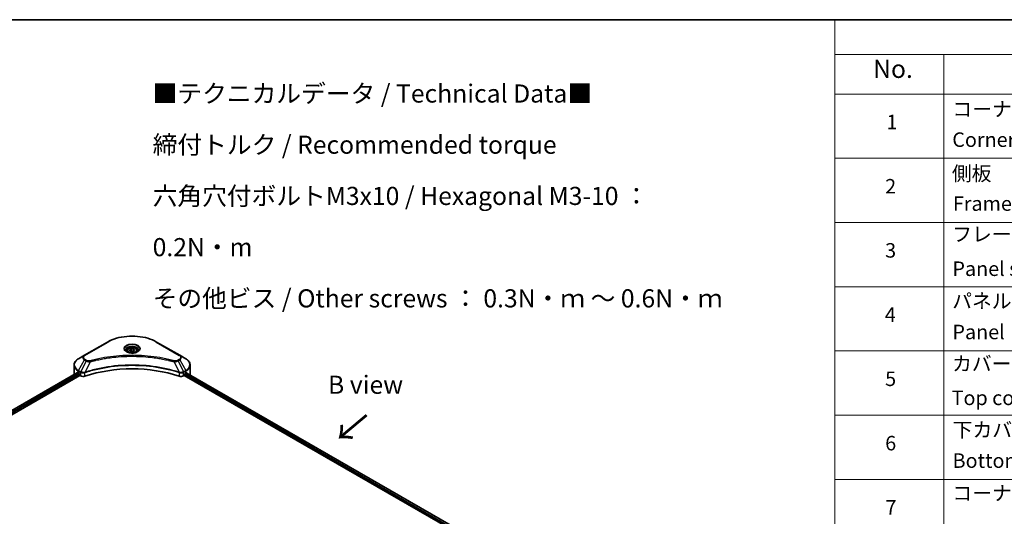
# Model space of a CAD drawing. Units: millimetres. Extents: x 80 to 9719, y 44 to 1730.
# Drawn here: x 539 to 1286, y 1213 to 1590 of the extents above; entities that cross this region are included whole.
import ezdxf

# ---------------------------------------------------------------- set-up
doc = ezdxf.new("R2010")
doc.units = ezdxf.units.MM
doc.header["$LTSCALE"] = 5.5
for name, color, linetype, lineweight in [('Border (ISO)', 7, 'Continuous', 35), ('Symbol (ISO)', 7, 'Continuous', 18), ('Visible (ISO)', 7, 'Continuous', 35), ('Visible Narrow (ISO)', 7, 'Continuous', 25)]:
    doc.layers.add(name, color=color, linetype=linetype, lineweight=lineweight)
doc.styles.add('Note Text (TK)', font='MS PGothic.ttf')
doc.styles.add('Note Text (TK2)', font='MS PGothic.ttf')

# ---------------------------------------------------------------- blocks, each defined once
blk = doc.blocks.new('図面枠 tk図枠')
at = {"layer": 'Border (ISO)'}
blk.add_line((14.5, 289), (405.5, 289), dxfattribs=at)
blk = doc.blocks.new('テーブル6')
at = {"layer": 'Symbol (ISO)'}
for p, q in [((210.5, 289), (405.5, 289)), ((210.5, 289), (210.5, 284.18)), ((210.5, 284.18), (405.5, 284.18)), ((210.5, 284.18), (210.5, 278.74)), ((225.5, 284.18), (225.5, 278.74)), ((210.5, 278.74), (405.5, 278.74)), ((210.5, 278.74), (210.5, 190.08)), ((225.5, 278.74), (225.5, 190.08)), ((210.5, 269.87), (405.5, 269.87)), ((210.5, 261.01), (405.5, 261.01)), ((210.5, 252.14), (405.5, 252.14)), ((210.5, 243.28), (405.5, 243.28)), ((210.5, 234.41), (405.5, 234.41)), ((210.5, 225.55), (405.5, 225.55))]:
    blk.add_line(p, q, dxfattribs=at)
at = {"layer": 'Symbol (ISO)', "color": 7, "attachment_point": 7}
for s, insert, char_height, style in [('No.', (215.76, 280.18), 2.5, 'Note Text (TK)'), ('コーナーブロック', (226.69, 275.03), 2, 'Note Text (TK2)'), ('1', (217.6, 273.25), 2, 'Note Text (TK2)'), ('Corner block', (226.68, 270.82), 2, 'Note Text (TK2)'), ('側板', (226.62, 266.15), 2, 'Note Text (TK2)'), ('2', (217.42, 264.39), 2, 'Note Text (TK2)'), ('Frame', (226.76, 262), 2, 'Note Text (TK2)'), ('フレーム', (226.67, 257.77), 2, 'Note Text (TK2)'), ('3', (217.42, 255.54), 2, 'Note Text (TK2)'), ('Panel support frame', (226.7, 253.01), 2, 'Note Text (TK2)'), ('パネル', (226.67, 248.55), 2, 'Note Text (TK2)'), ('4', (217.37, 246.66), 2, 'Note Text (TK2)'), ('Panel', (226.7, 244.28), 2, 'Note Text (TK2)'), ('カバー', (226.65, 239.91), 2, 'Note Text (TK2)'), ('5', (217.42, 237.82), 2, 'Note Text (TK2)'), ('Top cover', (226.59, 235.19), 2, 'Note Text (TK2)'), ('下カバー', (226.74, 230.78), 2, 'Note Text (TK2)'), ('6', (217.43, 228.94), 2, 'Note Text (TK2)'), ('Bottom cover', (226.72, 226.53), 2, 'Note Text (TK2)'), ('コーナーガード', (226.69, 222.04), 2, 'Note Text (TK2)'), ('7', (217.47, 220.08), 2, 'Note Text (TK2)')]:
    blk.add_mtext(s, dxfattribs=dict(at, insert=insert, char_height=char_height, style=style))

msp = doc.modelspace()

# ---------------------------------------------------------------- linework, layer by layer
at = {"layer": 'Visible (ISO)'}
for p, q in [((606.0771, 1344.8614), (588.5763, 1334.7572)), ((660.8091, 1334.7572), (643.3082, 1344.8614)), ((620.9114, 1338.2075), (620.9114, 1337.355)), ((622.7757, 1338.8408), (624.179, 1339.6511)), ((623.2893, 1337.734), (622.7757, 1338.8408)), ((625.2064, 1337.4375), (623.2893, 1337.734)), ((624.179, 1339.6511), (626.096, 1339.3545)), ((624.179, 1338.1916), (624.179, 1339.6511)), ((626.6097, 1338.2477), (625.2064, 1337.4375)), ((626.096, 1339.3545), (626.6097, 1338.2477)), ((626.096, 1337.9511), (626.096, 1339.3545)), ((628.4739, 1338.2075), (628.4739, 1337.355)), ((588.5763, 1334.7572), (583.9997, 1332.1149)), ((608.4703, 1332.9954), (608.4714, 1332.996)), ((640.9143, 1332.9958), (640.9149, 1332.9955)), ((641.1885, 1332.9601), (641.1885, 1332.9599)), ((641.848, 1332.8714), (641.8479, 1332.8714)), ((647.8506, 1331.8919), (647.8506, 1331.8919)), ((648.312, 1331.8035), (648.312, 1331.8034)), ((665.3857, 1332.1149), (660.8091, 1334.7572)), ((580.6355, 1320.2445), (580.6355, 1327.3095)), ((589.5533, 1322.0737), (589.5571, 1322.0759)), ((659.8167, 1322.0826), (659.8323, 1322.0736)), ((668.7499, 1320.2445), (668.7499, 1327.3095)), ((583.3214, 1321.6009), (256.2175, 1132.7474)), ((257.83, 1130.5531), (585.1212, 1319.5148)), ((583.8573, 1321.3672), (584.5379, 1320.9743)), ((584.8295, 1320.4691), (584.8295, 1320.02)), ((585.1212, 1319.5148), (585.6525, 1319.2081)), ((588.5907, 1321.5179), (588.5918, 1321.5185)), ((660.7944, 1321.518), (660.795, 1321.5177)), ((663.7329, 1319.2081), (664.2642, 1319.5148)), ((664.2642, 1319.5148), (865.16, 1203.5275)), ((664.5558, 1320.02), (664.5558, 1320.4691)), ((664.8475, 1320.9743), (665.5281, 1321.3672)), ((665.7991, 1321.5293), (866.5781, 1205.6095))]:
    msp.add_line(p, q, dxfattribs=at)
for centre, major_axis, ratio, start_param, end_param in [((624.6927, 1335.1762), (4.4688, 0), 0.57735027, 3.62692282, 3.62701417), ((624.6927, 1335.1762), (-3.7813, 0), 0.57735027, 0.57230409, 0.57259773), ((624.6927, 1335.1762), (-3.7812, 0), 0.57735027, 2.56833258, 2.56853998), ((624.6927, 1335.1762), (4.4688, 0), 0.57735027, 5.7971013, 5.79715332), ((624.6927, 1283.196), (71.5, 0), 0.57735027, 1.04765332, 2.09393933), ((591.6355, 1320.2445), (-11, 0), 0.57735027, 0, 0.03015059), ((591.6355, 1325.858), (11, 0), 0.57735027, 3.88203974, 3.92699082), ((584.5379, 1320.6375), (-0.2062, 0.3572), 0.57735027, 3.92699082, 5.49778714), ((585.1212, 1319.8516), (-0.2062, 0.3572), 0.57735027, 0.78539816, 2.35619449), ((587.597, 1320.3308), (2.75, 0), 0.57735027, 3.92699082, 5.23553198), ((661.7884, 1320.3308), (2.75, 0), 0.57735027, 4.18924598, 5.49778714), ((664.2642, 1319.8516), (-0.2063, -0.3572), 0.57735027, 0.78539816, 2.35619449), ((664.8475, 1320.6375), (-0.2063, -0.3572), 0.57735027, 3.92699082, 5.49778714), ((657.7499, 1325.858), (11, 0), 0.57735027, 5.49778714, 5.54273822), ((657.7499, 1326.5316), (-10.9838, 7.6788), 0.07779162, 3.81387335, 3.90751018), ((657.7499, 1326.5316), (-10.9838, 7.6788), 0.07779162, 3.78235601, 3.81387335), ((657.7499, 1320.2445), (11, 0), 0.57735027, 6.21923029, 6.28318531)]:
    msp.add_ellipse(centre, major_axis=major_axis, ratio=ratio, start_param=start_param, end_param=end_param, dxfattribs=at)
for points, knots in [([(606.0771, 1344.8614), (608.0446, 1345.9972), (610.3102, 1346.9462), (615.2247, 1348.392), (617.873, 1348.8883), (623.3025, 1349.3848), (626.0829, 1349.3848), (631.5124, 1348.8883), (634.1607, 1348.392), (639.0752, 1346.9462), (641.3408, 1345.9972), (643.3082, 1344.8614)], [3.14159265, 3.14159265, 3.14159265, 3.14159265, 3.45575192, 3.45575192, 3.76991118, 3.76991118, 4.08407045, 4.08407045, 4.39822972, 4.39822972, 4.71238898, 4.71238898, 4.71238898, 4.71238898]), ([(621.0822, 1337.2244), (621.0359, 1337.2575), (620.9914, 1337.2909), (620.8191, 1337.4279), (620.7073, 1337.5339), (620.5206, 1337.7455), (620.4457, 1337.8509), (620.3302, 1338.0562), (620.2894, 1338.1558), (620.2364, 1338.3491), (620.2239, 1338.4428), (620.2239, 1338.5363)], [1.676424822, 1.676424822, 1.676424822, 1.676424822, 1.727875959, 1.727875959, 1.884955592, 1.884955592, 2.042035225, 2.042035225, 2.199114857, 2.199114857, 2.35619449, 2.35619449, 2.35619449, 2.35619449]), ([(620.7029, 1337.4236), (621.0832, 1337.204), (621.5324, 1337.0113), (622.5288, 1336.707), (623.0769, 1336.5963), (624.2152, 1336.4738), (624.8057, 1336.4629), (625.9629, 1336.5441), (626.5293, 1336.6363), (627.5732, 1336.9101), (628.0512, 1337.0912), (628.5379, 1337.3424), (628.6114, 1337.3825), (628.6825, 1337.4236)], [4.71238898, 4.71238898, 4.71238898, 4.71238898, 5.01119213, 5.01119213, 5.31351931, 5.31351931, 5.61874121, 5.61874121, 5.92425149, 5.92425149, 6.22732827, 6.22732827, 6.28318531, 6.28318531, 6.28318531, 6.28318531]), ([(620.9114, 1338.2075), (620.9114, 1338.4431), (620.967, 1338.6777), (621.1804, 1339.1303), (621.3454, 1339.3453), (621.7804, 1339.75), (622.0618, 1339.9334), (622.706, 1340.2387), (623.0714, 1340.3582), (623.8404, 1340.5195), (624.2437, 1340.5619), (625.05, 1340.5676), (625.4529, 1340.5315), (626.2231, 1340.3831), (626.5901, 1340.2707), (627.2546, 1339.9741), (627.5517, 1339.7896), (628.0339, 1339.3592), (628.2224, 1339.1138), (628.427, 1338.6403), (628.4739, 1338.4242), (628.4739, 1338.2075)], [2.35619449, 2.35619449, 2.35619449, 2.35619449, 2.62198886, 2.62198886, 2.91161337, 2.91161337, 3.23970828, 3.23970828, 3.57841915, 3.57841915, 3.91455234, 3.91455234, 4.24911174, 4.24911174, 4.58502719, 4.58502719, 4.92367944, 4.92367944, 5.25327908, 5.25327908, 5.49778714, 5.49778714, 5.49778714, 5.49778714]), ([(629.1614, 1338.5363), (629.1614, 1338.4428), (629.149, 1338.3491), (629.0959, 1338.1558), (629.0552, 1338.0562), (628.9397, 1337.8509), (628.8648, 1337.7455), (628.6781, 1337.5339), (628.5663, 1337.4279), (628.3939, 1337.2909), (628.3495, 1337.2575), (628.3032, 1337.2244)], [5.497787144, 5.497787144, 5.497787144, 5.497787144, 5.654866776, 5.654866776, 5.811946409, 5.811946409, 5.969026042, 5.969026042, 6.126105674, 6.126105674, 6.177556812, 6.177556812, 6.177556812, 6.177556812]), ([(583.9997, 1332.1149), (583.5909, 1331.8789), (583.211, 1331.6225), (582.5185, 1331.0722), (582.2058, 1330.7783), (581.6571, 1330.1565), (581.4211, 1329.8286), (581.036, 1329.1444), (580.8871, 1328.788), (580.6867, 1328.0575), (580.6355, 1327.6836), (580.6355, 1327.3095)], [3.141592654, 3.141592654, 3.141592654, 3.141592654, 3.298672286, 3.298672286, 3.455751919, 3.455751919, 3.612831552, 3.612831552, 3.769911184, 3.769911184, 3.926990817, 3.926990817, 3.926990817, 3.926990817]), ([(668.7499, 1327.3095), (668.7499, 1327.6836), (668.6987, 1328.0575), (668.4983, 1328.788), (668.3494, 1329.1444), (667.9643, 1329.8286), (667.7283, 1330.1565), (667.1796, 1330.7783), (666.8669, 1331.0722), (666.1744, 1331.6225), (665.7945, 1331.8789), (665.3857, 1332.1149)], [0.785398163, 0.785398163, 0.785398163, 0.785398163, 0.942477796, 0.942477796, 1.099557429, 1.099557429, 1.256637061, 1.256637061, 1.413716694, 1.413716694, 1.570796327, 1.570796327, 1.570796327, 1.570796327]), ([(583.5156, 1321.5736), (583.4806, 1321.5957), (583.4436, 1321.611), (583.376, 1321.6205), (583.3454, 1321.6148), (583.3214, 1321.6009)], [-0.0452461794, -0.0452461794, -0.0452461794, -0.0452461794, -0.0339249805, -0.0339249805, -0.0226147282, -0.0226147282, -0.0226147282, -0.0226147282]), ([(666.0805, 1321.5894), (666.0752, 1321.5938), (666.0697, 1321.5976), (666.04, 1321.6148), (666.0094, 1321.6205), (665.9418, 1321.6109), (665.9048, 1321.5957), (665.8698, 1321.5736)], [-0.0705290281, -0.0705290281, -0.0705290281, -0.0705290281, -0.0678449297, -0.0678449297, -0.056529226, -0.056529226, -0.0452135224, -0.0452135224, -0.0452135224, -0.0452135224])]:
    msp.add_open_spline(points, degree=3, knots=knots, dxfattribs=at)
for points, weights in [([(624.179, 1338.1916), (623.8346, 1337.8779), (623.536, 1337.6959)], [2.47907954222, 2.65359322647, 2.66928636516]), ([(625.9836, 1337.8862), (625.0941, 1337.8267), (624.179, 1338.1916)], [1.01523736138, 1.14666441016, 1])]:
    msp.add_rational_spline(points, weights, degree=2, dxfattribs=at)
at = {"layer": 'Visible Narrow (ISO)'}
for p, q in [((588.92, 1334.7232), (606.4209, 1344.8273)), ((642.9645, 1344.8273), (660.4654, 1334.7232)), ((583.9997, 1323.2979), (588.5763, 1331.2248)), ((589.8763, 1330.4742), (585.7799, 1322.27)), ((588.5763, 1331.2248), (589.8763, 1330.4742)), ((590.22, 1330.8371), (588.92, 1331.5876)), ((592.8674, 1329.8929), (589.0396, 1321.9054)), ((591.6436, 1329.9448), (591.6437, 1329.9448)), ((596.2176, 1330.7488), (596.218, 1330.7491)), ((648.5134, 1331.7642), (648.5134, 1331.7644)), ((656.5179, 1329.8929), (660.3458, 1321.9054)), ((657.7417, 1329.9448), (657.742, 1329.9447)), ((660.4654, 1331.5876), (659.1654, 1330.8371)), ((659.5091, 1330.4742), (660.8091, 1331.2248)), ((659.5091, 1330.4742), (663.6055, 1322.27)), ((660.8091, 1331.2248), (665.3857, 1323.2979)), ((583.8573, 1321.3672), (583.8573, 1322.8187)), ((583.8573, 1322.8187), (585.6375, 1321.7909)), ((585.7799, 1322.27), (583.9997, 1323.2979)), ((585.6525, 1321.7822), (585.6525, 1319.2081)), ((586.3489, 1322.0199), (586.3474, 1322.019)), ((661.8618, 1321.7999), (661.8619, 1321.7999)), ((662.7824, 1321.942), (662.7825, 1321.942)), ((665.3857, 1323.2979), (663.6055, 1322.27)), ((663.7329, 1319.2081), (663.7329, 1321.7822)), ((663.7479, 1321.7909), (665.5281, 1322.8187)), ((665.5281, 1321.3672), (665.5281, 1322.8187)), ((583.5156, 1321.5736), (256.3383, 1132.6776)), ((584.5379, 1320.9743), (257.3095, 1132.0489)), ((584.8295, 1320.4691), (257.6712, 1131.5841)), ((585.7996, 1321.7027), (585.7993, 1321.7026)), ((586.5268, 1321.449), (586.5246, 1321.4477)), ((588.9709, 1318.9554), (588.9709, 1321.6569)), ((660.4145, 1321.6569), (660.4145, 1318.9554)), ((662.5662, 1321.3933), (662.5666, 1321.393)), ((663.3667, 1321.6047), (663.3672, 1321.6044)), ((664.5558, 1320.2445), (865.2406, 1204.3791)), ((664.6957, 1320.8374), (865.5417, 1204.8789)), ((665.6816, 1321.4576), (866.4573, 1205.5398)), ((665.8454, 1321.5582), (666.7157, 1321.0558)), ((666.0459, 1321.6095), (666.0805, 1321.5894))]:
    msp.add_line(p, q, dxfattribs=at)
for centre, major_axis, ratio, start_param, end_param in [((606.4209, 1344.266), (-0.3437, 0.5954), 0.57735027, 5.49778714, 6.28318531), ((624.6927, 1334.2781), (25.8402, 0), 0.57735027, 0.78539816, 2.35619449), ((642.9645, 1344.266), (0.3438, 0.5954), 0.57735027, 0, 0.78539816), ((624.6927, 1339.7271), (-5.6424, 0), 0.57735027, 2.35619449, 7.06858347), ((624.6927, 1338.9332), (4.6701, 0), 0.57735027, 5.59811367, 10.10984959), ((624.6927, 1338.5363), (-4.4687, 0), 0.57735027, 3.14159265, 6.28318531), ((624.6927, 1338.2075), (-3.7813, 0), 0.57735027, 0, 0.56017967), ((624.6927, 1338.2075), (3.7812, 0), 0.57735027, 5.72300564, 6.28318531), ((591.6355, 1327.7064), (-10.7986, 0), 0.57735027, 5.49778714, 7.06858347), ((591.6355, 1332.991), (-4.3264, 0), 0.57735027, 5.49778714, 7.06858347), ((591.6355, 1333.1554), (-3.8402, 0), 0.57735027, 5.49778714, 7.06858347), ((588.92, 1334.1618), (-0.3437, 0.5954), 0.57735027, 5.49778714, 6.28318531), ((588.92, 1331.0263), (-0.3438, -0.5954), 0.57735027, 3.92699082, 4.71238898), ((590.22, 1330.2757), (-0.3438, -0.5954), 0.57735027, 3.92699082, 4.71238898), ((592.596, 1329.9993), (0.1823, -0.6629), 0.35119009, 1.31403463, 2.47714191), ((656.7894, 1329.9993), (-0.1823, -0.6629), 0.35119009, 3.8060434, 4.96915068), ((659.1654, 1330.2757), (0.3437, -0.5954), 0.57735027, 1.57079633, 2.35619449), ((660.4654, 1334.1618), (0.3438, 0.5954), 0.57735027, 0, 0.78539816), ((657.7499, 1333.1554), (3.8402, 0), 0.57735027, 5.49778714, 7.06858347), ((660.4654, 1331.0263), (0.3437, -0.5954), 0.57735027, 1.57079633, 2.35619449), ((657.7499, 1332.991), (4.3264, 0), 0.57735027, 5.49778714, 7.06858347), ((657.7499, 1327.7064), (10.7986, 0), 0.57735027, 5.49778714, 7.06858347), ((591.6355, 1327.3095), (-11, 0), 0.57735027, 0, 0.78539816), ((584.3434, 1323.0994), (-0.3438, -0.5954), 0.57735027, 4.71238898, 5.49778714), ((586.1237, 1322.0716), (0.3438, 0.5954), 0.57735027, 1.57079633, 2.35619449), ((585.8033, 1320.2196), (1.1578, -1.6738), 0.50851241, 2.30986305, 2.32032383), ((586.1386, 1322.0629), (-0.3485, -0.5926), 0.57192456, 4.71650889, 5.50242059), ((586.2664, 1319.3974), (1.8884, -3.0185), 0.47714906, 2.42080406, 2.42868471), ((588.6274, 1322.0007), (-0.2919, 0.6224), 0.32125202, 3.98495359, 4.38504538), ((588.7175, 1322.0373), (0.2163, -0.6526), 0.40712817, 0.88674396, 1.23511653), ((660.6679, 1322.0373), (0.2163, 0.6526), 0.40712817, 1.90647612, 2.25484869), ((660.7579, 1322.0007), (-0.2919, -0.6224), 0.32125202, 5.03973231, 5.43982437), ((663.1191, 1319.3983), (1.8882, 3.0176), 0.47715929, 0.71303098, 0.72091287), ((663.2468, 1322.0629), (-0.3485, 0.5926), 0.57192456, 3.92235737, 4.70826907), ((663.2617, 1322.0716), (0.3437, -0.5954), 0.57735027, 0.78539816, 1.57079633), ((663.5821, 1320.2197), (1.1578, 1.6737), 0.50851095, 0.82129852, 0.83175967), ((665.042, 1323.0994), (-0.3437, 0.5954), 0.57735027, 3.92699082, 4.71238898), ((657.7499, 1327.3095), (11, 0), 0.57735027, 5.49778714, 6.28318531)]:
    msp.add_ellipse(centre, major_axis=major_axis, ratio=ratio, start_param=start_param, end_param=end_param, dxfattribs=at)
for centre, major_axis in [((624.6927, 1339.8915), (-6.1285, 0)), ((624.6927, 1338.5443), (3.3688, 0))]:
    msp.add_ellipse(centre, major_axis=major_axis, ratio=0.57735027, dxfattribs=at)
for points, knots in [([(589.8763, 1330.4742), (590.0866, 1330.3541), (590.3977, 1330.2293), (590.6547, 1330.1512), (590.7386, 1330.1257), (590.8205, 1330.1031), (590.9024, 1330.0824), (591.0751, 1330.0389), (591.2474, 1330.0025), (591.453, 1329.971), (591.6108, 1329.9469), (591.7721, 1329.9282), (591.9361, 1329.9149), (592.0069, 1329.9091), (592.0782, 1329.9044), (592.1497, 1329.9005), (592.387, 1329.8878), (592.6286, 1329.8853), (592.8674, 1329.8929)], [-0.187504168, -0.187504168, -0.187504168, -0.187504168, -0.134326228, -0.134326228, -0.134326228, -0.116955095, -0.116955095, -0.116955095, -0.080358929, -0.080358929, -0.080358929, -0.0522949, -0.0522949, -0.0522949, -0.040179465, -0.040179465, -0.040179465, 0, 0, 0, 0]), ([(592.596, 1330.5606), (592.4297, 1330.5149), (592.0726, 1330.4554), (591.2047, 1330.4532), (590.5673, 1330.6366), (590.22, 1330.8371)], [0, 0, 0, 0, 0.040179465, 0.080358929, 0.187504168, 0.187504168, 0.187504168, 0.187504168]), ([(656.7894, 1330.5606), (655.363, 1330.953), (652.4677, 1331.6862), (646.527, 1332.9369), (638.8657, 1334.0863), (626.3007, 1335.0148), (613.5842, 1334.5476), (602.8584, 1332.9365), (596.9177, 1331.6863), (594.0224, 1330.953), (592.596, 1330.5606)], [0, 0, 0, 0, 0.34472946, 0.68945893, 1.37891786, 2.06837678, 3.44729464, 4.13675357, 4.48148303, 4.82621249, 4.82621249, 4.82621249, 4.82621249]), ([(592.8674, 1329.8929), (592.8996, 1329.9015), (592.9317, 1329.9101), (592.9638, 1329.9187), (593.1532, 1329.9692), (593.4298, 1330.0428), (593.6076, 1330.0894), (593.7194, 1330.1187), (593.8087, 1330.1419), (593.9073, 1330.1675), (593.9529, 1330.1794), (594.0008, 1330.1918), (594.0559, 1330.2061), (594.8503, 1330.4124), (595.6833, 1330.6213), (596.4633, 1330.8079), (596.6981, 1330.864), (596.9331, 1330.9195), (597.1759, 1330.9758), (598.6272, 1331.3123), (600.1003, 1331.6207), (601.5886, 1331.9021), (602.8301, 1332.1369), (604.0909, 1332.3549), (605.3538, 1332.5517), (607.1189, 1332.8268), (608.8866, 1333.0616), (610.6794, 1333.2608), (613.036, 1333.5227), (615.4238, 1333.7221), (617.8154, 1333.8504), (621.6663, 1334.057), (625.5305, 1334.0862), (629.3889, 1333.946), (630.1171, 1333.9196), (630.8443, 1333.8871), (631.5704, 1333.8482), (633.9625, 1333.7201), (636.3465, 1333.5229), (638.7062, 1333.2608), (640.4993, 1333.0616), (642.2671, 1332.8269), (644.0322, 1332.5518), (645.2949, 1332.355), (646.5553, 1332.137), (647.7966, 1331.9021), (649.2847, 1331.6206), (650.7578, 1331.3121), (652.2096, 1330.9757), (652.3282, 1330.9483), (652.4467, 1330.9206), (652.565, 1330.8927), (652.6812, 1330.8654), (652.7973, 1330.8379), (652.9133, 1330.8102), (653.0271, 1330.783), (653.1407, 1330.7557), (653.2543, 1330.7282), (653.3656, 1330.7013), (653.4767, 1330.6742), (653.5878, 1330.647), (653.6964, 1330.6204), (653.8049, 1330.5937), (653.9133, 1330.5668), (654.019, 1330.5406), (654.1247, 1330.5143), (654.2303, 1330.4878), (654.3292, 1330.463), (654.4281, 1330.4381), (654.527, 1330.4131), (654.6262, 1330.388), (654.7255, 1330.3627), (654.8246, 1330.3374), (654.92, 1330.313), (655.0153, 1330.2885), (655.1105, 1330.264), (655.1931, 1330.2427), (655.2756, 1330.2213), (655.3581, 1330.1999), (655.4438, 1330.1776), (655.5293, 1330.1553), (655.6149, 1330.1329), (655.6935, 1330.1123), (655.7722, 1330.0916), (655.8507, 1330.0709), (656.0001, 1330.0315), (656.1054, 1330.004), (656.2776, 1329.9577), (656.3373, 1329.9416), (656.4017, 1329.9242), (656.4533, 1329.9103), (656.4749, 1329.9045), (656.4964, 1329.8987), (656.5179, 1329.8929)], [-4.82621249, -4.82621249, -4.82621249, -4.82621249, -4.81844842, -4.81844842, -4.81844842, -4.77269349, -4.77269349, -4.77269349, -4.74390962, -4.74390962, -4.74390962, -4.73061692, -4.73061692, -4.73061692, -4.53913686, -4.53913686, -4.53913686, -4.48148303, -4.48148303, -4.48148303, -4.13675357, -4.13675357, -4.13675357, -3.84919093, -3.84919093, -3.84919093, -3.44729464, -3.44729464, -3.44729464, -2.91901319, -2.91901319, -2.91901319, -2.06837678, -2.06837678, -2.06837678, -1.90783066, -1.90783066, -1.90783066, -1.37891786, -1.37891786, -1.37891786, -0.97698999, -0.97698999, -0.97698999, -0.68945893, -0.68945893, -0.68945893, -0.34472946, -0.34472946, -0.34472946, -0.31656511, -0.31656511, -0.31656511, -0.28890509, -0.28890509, -0.28890509, -0.26177095, -0.26177095, -0.26177095, -0.23519152, -0.23519152, -0.23519152, -0.20920511, -0.20920511, -0.20920511, -0.18386262, -0.18386262, -0.18386262, -0.16011563, -0.16011563, -0.16011563, -0.13625792, -0.13625792, -0.13625792, -0.11332385, -0.11332385, -0.11332385, -0.09343365, -0.09343365, -0.09343365, -0.07279556, -0.07279556, -0.07279556, -0.05381314, -0.05381314, -0.05381314, -0.01773212, -0.01773212, -0.01773212, -0.00521417, -0.00521417, -0.00521417, 0, 0, 0, 0]), ([(656.5179, 1329.8929), (656.7419, 1329.8858), (656.9716, 1329.8875), (657.1929, 1329.8982), (657.2862, 1329.9027), (657.3789, 1329.9088), (657.4717, 1329.9167), (657.6439, 1329.9313), (657.8137, 1329.9516), (657.9787, 1329.978), (658.1132, 1329.9996), (658.2446, 1330.0253), (658.3727, 1330.0547), (658.576, 1330.1015), (658.7447, 1330.1506), (658.9235, 1330.2131), (659.1211, 1330.2822), (659.3417, 1330.3802), (659.5091, 1330.4742)], [-0.187502416, -0.187502416, -0.187502416, -0.187502416, -0.149825893, -0.149825893, -0.149825893, -0.133930297, -0.133930297, -0.133930297, -0.104414332, -0.104414332, -0.104414332, -0.080358178, -0.080358178, -0.080358178, -0.04217927, -0.04217927, -0.04217927, 0, 0, 0, 0]), ([(659.1654, 1330.8371), (658.9049, 1330.6867), (658.3629, 1330.4984), (657.4982, 1330.4341), (657.0111, 1330.4997), (656.7894, 1330.5606)], [0, 0, 0, 0, 0.080358178, 0.133930297, 0.187502416, 0.187502416, 0.187502416, 0.187502416]), ([(585.6525, 1321.7822), (586.1384, 1321.4977), (586.8131, 1321.3376), (587.4974, 1321.3501), (588.0106, 1321.3595), (588.529, 1321.4647), (588.9709, 1321.6569)], [-0.196787795, -0.196787795, -0.196787795, -0.196787795, -0.084337626, -0.084337626, -0.084337626, 0, 0, 0, 0]), ([(588.9106, 1321.8895), (588.6344, 1321.8379), (588.3435, 1321.8051), (588.0564, 1321.7943), (587.862, 1321.7869), (587.668, 1321.7896), (587.4761, 1321.8029), (587.298, 1321.8152), (587.1279, 1321.8356), (586.9631, 1321.8645), (586.5415, 1321.9385), (586.1201, 1322.078), (585.7982, 1322.2598)], [0, 0, 0, 0, 0.05028531, 0.05028531, 0.05028531, 0.084337626, 0.084337626, 0.084337626, 0.115936047, 0.115936047, 0.115936047, 0.196787795, 0.196787795, 0.196787795, 0.196787795]), ([(660.3458, 1321.9054), (654.1693, 1323.9464), (640.8013, 1326.9891), (619.2833, 1327.9105), (601.7586, 1325.6103), (592.1278, 1322.9259), (589.0396, 1321.9054)], [-5.47772979, -5.47772979, -5.47772979, -5.47772979, -3.91266414, -2.34759848, -0.78253283, 0, 0, 0, 0]), ([(589.0601, 1321.6931), (592.14, 1322.7141), (595.3521, 1323.6016), (598.6607, 1324.3469), (605.2779, 1325.8374), (612.2837, 1326.756), (619.3689, 1327.0609), (626.4541, 1327.3658), (633.6188, 1327.057), (640.5466, 1326.1493), (647.4745, 1325.2416), (654.1655, 1323.7352), (660.3253, 1321.6931)], [0, 0, 0, 0, 0.78253283, 0.78253283, 0.78253283, 2.34759848, 2.34759848, 2.34759848, 3.91266414, 3.91266414, 3.91266414, 5.47772979, 5.47772979, 5.47772979, 5.47772979]), ([(660.4145, 1321.6569), (660.7091, 1321.5287), (661.0367, 1321.4386), (661.3751, 1321.3906), (661.7135, 1321.3426), (662.0626, 1321.3369), (662.3972, 1321.3718), (662.8993, 1321.4241), (663.3685, 1321.5689), (663.7329, 1321.7822)], [-0.196787795, -0.196787795, -0.196787795, -0.196787795, -0.140562711, -0.140562711, -0.140562711, -0.084337626, -0.084337626, -0.084337626, 0, 0, 0, 0]), ([(663.5871, 1322.2598), (663.388, 1322.1473), (663.1506, 1322.0485), (662.9046, 1321.9759), (662.7362, 1321.9262), (662.5614, 1321.8869), (662.376, 1321.8566), (662.2161, 1321.8304), (662.0519, 1321.8119), (661.8851, 1321.8013), (661.7347, 1321.7919), (661.5821, 1321.7889), (661.4294, 1321.7918), (661.3058, 1321.7942), (661.1824, 1321.8006), (661.0594, 1321.8109), (660.8619, 1321.8274), (660.665, 1321.8539), (660.4748, 1321.8894)], [0, 0, 0, 0, 0.050060504, 0.050060504, 0.050060504, 0.084337626, 0.084337626, 0.084337626, 0.113903258, 0.113903258, 0.113903258, 0.140562711, 0.140562711, 0.140562711, 0.162131477, 0.162131477, 0.162131477, 0.196787795, 0.196787795, 0.196787795, 0.196787795])]:
    msp.add_open_spline(points, degree=3, knots=knots, dxfattribs=at)
for points in [[(589.0396, 1321.9054), (588.9952, 1321.903), (588.9522, 1321.8972), (588.9106, 1321.8895)], [(660.4748, 1321.8894), (660.4331, 1321.8972), (660.3902, 1321.903), (660.3458, 1321.9054)], [(588.9709, 1321.6569), (589.0004, 1321.6708), (589.0303, 1321.6832), (589.0601, 1321.6931)], [(660.3253, 1321.6931), (660.3551, 1321.6832), (660.3849, 1321.6708), (660.4145, 1321.6569)]]:
    msp.add_open_spline(points, degree=3, dxfattribs=at)

# ---------------------------------------------------------------- block references
at = {"xscale": 5.5, "yscale": 5.5, "zscale": 5.5}
for name in ['図面枠 tk図枠', 'テーブル6']:
    msp.add_blockref(name, (0, 0), dxfattribs=at)

# ---------------------------------------------------------------- texts
at = {"layer": 'Symbol (ISO)', "color": 7, "insert": (640.2849, 1540.3375), "char_height": 13.75, "width": 450.453229, "attachment_point": 1, "line_spacing_factor": 1.695652, "style": 'Note Text (TK)'}
msp.add_mtext('\\fＭＳ Ｐゴシック|b0|i0;■テクニカルデータ / Technical Data■\\P\\fＭＳ Ｐゴシック|b0|i0;締付トルク / Recommended torque\\P\\fＭＳ Ｐゴシック|b0|i0;六角穴付ボルトM3x10 / Hexagonal M3-10 ： 0.2N・m\\P\\fＭＳ Ｐゴシック|b0|i0;その他ビス / Other screws ： 0.3N・ｍ ～ 0.6N・ｍ', dxfattribs=at)
at = {"layer": 'Symbol (ISO)', "color": 7, "insert": (801.7297, 1312.4342), "char_height": 13.75, "attachment_point": 5, "line_spacing_factor": 1.5, "style": 'Note Text (TK)'}
msp.add_mtext('\\fＭＳ Ｐゴシック|b0|i0;B view', dxfattribs=at)
at = {"layer": 'Symbol (ISO)', "color": 7, "insert": (803.2183, 1290.476), "char_height": 22, "attachment_point": 4, "rotation": 220, "line_spacing_factor": 1.5, "style": 'Note Text (TK)'}
msp.add_mtext('\\fＭＳ Ｐゴシック|b0|i0;{\\H22.0000;→}', dxfattribs=at)

doc.saveas('drawing.dxf')
